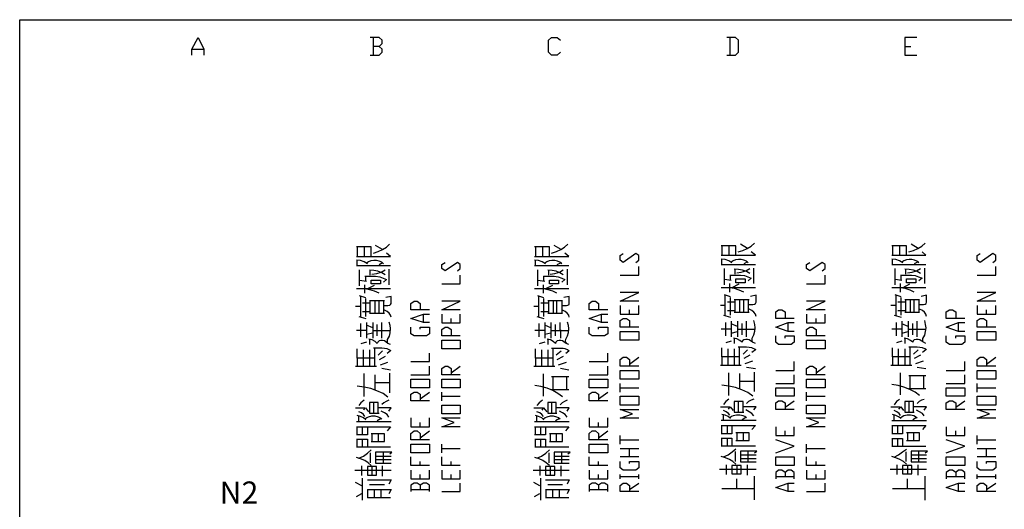
# Model space of a CAD drawing. Units: millimetres. Extents: x 2623 to 4662, y -1474 to 979.
# Drawn here: x 2973 to 3051, y 41 to 79 of the extents above; entities that cross this region are included whole.
import ezdxf

# ---------------------------------------------------------------- set-up
doc = ezdxf.new("R2010")
doc.units = ezdxf.units.MM
doc.layers.add('P', color=7, linetype='Continuous')
doc.layers.add('圖層1', color=3, linetype='Continuous')
doc.styles.add('CHINA', font='romans.shx', dxfattribs={"bigfont": 'chineset.shx'})

msp = doc.modelspace()

# ---------------------------------------------------------------- linework, layer by layer
at = {"layer": 'P'}
for points in [[(2972.935, -101.559), (2972.935, 79.31), (3262.495, 79.31), (3262.495, -101.559)], [(2986.5, 76.523), (2986.5, 76.981), (2986.994, 77.916), (2987.452, 76.981), (2987.452, 76.523)], [(3001.263, 77.211), (3001.493, 77.44), (3001.493, 77.687), (3001.263, 77.916), (3000.558, 77.916)], [(3000.787, 77.916), (3000.787, 76.523)], [(3015.551, 76.752), (3015.286, 76.523), (3014.828, 76.523), (3014.598, 76.752), (3014.598, 77.687), (3014.828, 77.916), (3015.286, 77.916), (3015.551, 77.687)], [(3028.657, 76.523), (3029.345, 76.523), (3029.574, 76.752), (3029.574, 77.687), (3029.345, 77.916), (3028.657, 77.916)], [(3028.886, 77.916), (3028.886, 76.523)], [(3043.614, 77.916), (3042.68, 77.916), (3042.68, 76.523), (3043.614, 76.523)], [(2986.5, 76.981), (2987.452, 76.981)], [(3000.558, 76.523), (3001.263, 76.523), (3001.493, 76.752), (3001.493, 76.981), (3001.263, 77.211), (3000.787, 77.211)], [(3042.68, 77.211), (3043.156, 77.211)], [(3000.628, 60.665), (3000.628, 61.406), (2999.464, 61.406)], [(2999.517, 61.406), (2999.517, 60.665)], [(3000.082, 61.406), (3000.082, 60.665)], [(3000.823, 60.912), (3001.175, 61.053), (3001.51, 61.195), (3001.828, 61.389), (3002.075, 61.618)], [(3001.528, 61.195), (3000.981, 61.53)], [(3014.669, 60.665), (3014.669, 61.406), (3013.505, 61.406)], [(3013.575, 61.406), (3013.575, 60.665)], [(3014.122, 61.406), (3014.122, 60.665)], [(3014.845, 60.912), (3015.233, 61.053), (3015.569, 61.195), (3015.868, 61.389), (3016.133, 61.618)], [(3015.586, 61.195), (3015.039, 61.53)], [(3029.362, 60.754), (3029.362, 61.494), (3028.198, 61.494)], [(3028.269, 61.494), (3028.269, 60.754)], [(3028.815, 61.494), (3028.815, 60.754)], [(3029.539, 61.018), (3029.909, 61.124), (3030.262, 61.283), (3030.579, 61.477), (3030.826, 61.706)], [(3030.279, 61.283), (3029.733, 61.618)], [(3042.803, 60.754), (3042.803, 61.494), (3041.639, 61.494)], [(3041.709, 61.494), (3041.709, 60.754)], [(3042.256, 61.494), (3042.256, 60.754)], [(3042.997, 61.018), (3043.368, 61.124), (3043.703, 61.283), (3044.02, 61.477), (3044.267, 61.706)], [(3043.72, 61.283), (3043.173, 61.618)], [(2999.464, 60.665), (3001.246, 60.665), (3002.145, 60.665), (3001.828, 60.912)], [(3013.505, 60.665), (3015.269, 60.665), (3016.204, 60.665), (3015.886, 60.912)], [(3021.478, 60.189), (3021.707, 60.366), (3021.707, 60.718), (3021.478, 60.895), (3020.472, 60.189), (3020.243, 60.366), (3020.243, 60.718), (3020.472, 60.895)], [(3028.198, 60.754), (3029.98, 60.754), (3030.897, 60.754), (3030.579, 61.018)], [(3041.639, 60.754), (3043.42, 60.754), (3044.338, 60.754), (3044.038, 61.018)], [(3049.612, 60.189), (3049.841, 60.366), (3049.841, 60.718), (3049.612, 60.895), (3048.624, 60.189), (3048.377, 60.366), (3048.377, 60.718), (3048.624, 60.895)], [(3000.329, 60.066), (3000.082, 60.224), (2999.782, 60.33), (2999.464, 60.366)], [(3002.145, 59.907), (2999.464, 59.907)], [(2999.517, 59.907), (2999.517, 60.33)], [(3001.599, 60.066), (3001.458, 60.207), (3001.263, 60.277), (3001.052, 60.33), (3000.84, 60.33), (3000.611, 60.313), (3000.417, 60.224), (3000.258, 60.119)], [(3001.528, 60.154), (3001.246, 59.995)], [(3007.419, 59.519), (3007.649, 59.695), (3007.649, 60.03), (3007.419, 60.189), (3006.449, 59.519), (3006.185, 59.695), (3006.185, 60.03), (3006.449, 60.189)], [(3014.352, 60.066), (3014.105, 60.224), (3013.822, 60.33), (3013.505, 60.366)], [(3016.204, 59.907), (3013.505, 59.907)], [(3013.575, 59.907), (3013.575, 60.33)], [(3015.657, 60.066), (3015.498, 60.207), (3015.304, 60.277), (3015.092, 60.33), (3014.863, 60.33), (3014.651, 60.313), (3014.457, 60.224), (3014.299, 60.119)], [(3015.586, 60.154), (3015.269, 59.995)], [(3020.243, 59.184), (3021.707, 59.184), (3021.707, 59.854)], [(3029.045, 60.154), (3028.798, 60.313), (3028.516, 60.418), (3028.198, 60.454)], [(3030.897, 59.995), (3028.198, 59.995)], [(3028.269, 59.995), (3028.269, 60.418)], [(3030.332, 60.154), (3030.191, 60.277), (3029.997, 60.366), (3029.786, 60.418), (3029.574, 60.418), (3029.345, 60.383), (3029.151, 60.313), (3028.992, 60.207)], [(3030.279, 60.242), (3029.98, 60.066)], [(3036.153, 59.519), (3036.4, 59.695), (3036.4, 60.03), (3036.153, 60.189), (3035.183, 59.519), (3034.936, 59.695), (3034.936, 60.03), (3035.183, 60.189)], [(3042.521, 60.154), (3042.256, 60.313), (3041.956, 60.418), (3041.639, 60.454)], [(3044.338, 59.995), (3041.639, 59.995)], [(3041.709, 59.995), (3041.709, 60.418)], [(3043.791, 60.154), (3043.632, 60.277), (3043.438, 60.366), (3043.226, 60.418), (3043.015, 60.418), (3042.803, 60.383), (3042.591, 60.313), (3042.45, 60.207)], [(3043.72, 60.242), (3043.42, 60.066)], [(3048.377, 59.184), (3049.841, 59.184), (3049.841, 59.854)], [(2999.711, 58.337), (2999.711, 59.607)], [(3000.135, 59.096), (3000.681, 59.096), (3000.981, 59.096), (3001.299, 59.06), (3001.581, 58.954), (3001.828, 58.849), (3001.599, 58.637)], [(3000.205, 58.672), (3000.205, 59.096)], [(3001.722, 59.219), (3001.475, 59.378), (3001.158, 59.484), (3000.84, 59.537), (3000.505, 59.572)], [(3000.558, 59.184), (3000.558, 59.572)], [(3000.681, 59.272), (3001.069, 59.325), (3001.405, 59.431), (3001.722, 59.607)], [(3002.022, 59.642), (3002.022, 58.425)], [(3006.185, 58.496), (3007.649, 58.496), (3007.649, 59.184)], [(3013.752, 58.337), (3013.752, 59.607)], [(3014.193, 59.096), (3014.722, 59.096), (3015.039, 59.096), (3015.357, 59.06), (3015.639, 58.954), (3015.886, 58.849), (3015.657, 58.637)], [(3014.228, 58.672), (3014.228, 59.096)], [(3015.763, 59.219), (3015.498, 59.378), (3015.198, 59.484), (3014.881, 59.537), (3014.546, 59.572)], [(3014.616, 59.184), (3014.616, 59.572)], [(3014.722, 59.272), (3015.11, 59.325), (3015.463, 59.431), (3015.763, 59.607)], [(3016.08, 59.642), (3016.08, 58.425)], [(3028.463, 58.425), (3028.463, 59.695)], [(3028.886, 59.184), (3029.433, 59.184), (3029.733, 59.184), (3030.05, 59.148), (3030.315, 59.06), (3030.579, 58.937), (3030.332, 58.725)], [(3028.939, 58.76), (3028.939, 59.184)], [(3030.473, 59.307), (3030.191, 59.466), (3029.891, 59.572), (3029.574, 59.625), (3029.239, 59.642)], [(3029.309, 59.272), (3029.309, 59.642)], [(3029.433, 59.36), (3029.786, 59.413), (3030.156, 59.519), (3030.473, 59.695)], [(3030.756, 59.731), (3030.756, 58.513)], [(3034.936, 58.496), (3036.4, 58.496), (3036.4, 59.184)], [(3041.903, 58.425), (3041.903, 59.695)], [(3042.327, 59.184), (3042.874, 59.184), (3043.191, 59.184), (3043.491, 59.148), (3043.756, 59.06), (3044.038, 58.937), (3043.791, 58.725)], [(3042.38, 58.76), (3042.38, 59.184)], [(3043.914, 59.307), (3043.65, 59.466), (3043.368, 59.572), (3043.015, 59.625), (3042.68, 59.642)], [(3042.75, 59.272), (3042.75, 59.642)], [(3042.874, 59.36), (3043.262, 59.413), (3043.597, 59.519), (3043.914, 59.695)], [(3044.214, 59.731), (3044.214, 58.513)], [(3000.258, 58.672), (2999.711, 58.76)], [(3000.135, 57.773), (3000.135, 58.425)], [(3000.858, 58.372), (3000.329, 58.108)], [(3001.352, 58.796), (3001.352, 58.496), (3000.628, 58.496), (3000.628, 58.796), (3001.352, 58.796)], [(3014.299, 58.672), (3013.752, 58.76)], [(3014.193, 57.773), (3014.193, 58.425)], [(3014.916, 58.372), (3014.369, 58.108)], [(3015.392, 58.796), (3015.392, 58.496), (3014.687, 58.496), (3014.687, 58.796), (3015.392, 58.796)], [(3030.897, 58.196), (3028.198, 58.196)], [(3028.992, 58.76), (3028.463, 58.849)], [(3028.886, 57.843), (3028.886, 58.513)], [(3029.98, 57.843), (3029.627, 58.002), (3029.256, 58.125), (3028.886, 58.196)], [(3029.592, 58.461), (3029.045, 58.196)], [(3030.085, 58.884), (3030.085, 58.584), (3029.362, 58.584), (3029.362, 58.884), (3030.085, 58.884)], [(3044.338, 58.196), (3041.639, 58.196)], [(3042.45, 58.76), (3041.903, 58.849)], [(3042.327, 57.843), (3042.327, 58.513)], [(3043.42, 57.843), (3043.085, 58.002), (3042.697, 58.125), (3042.327, 58.196)], [(3043.05, 58.461), (3042.521, 58.196)], [(3043.544, 58.884), (3043.544, 58.584), (3042.803, 58.584), (3042.803, 58.884), (3043.544, 58.884)], [(3002.145, 58.108), (2999.464, 58.108)], [(3000.205, 57.385), (2999.711, 57.561)], [(2999.782, 57.561), (2999.782, 56.538), (2999.782, 55.903)], [(3001.246, 57.773), (3000.893, 57.914), (3000.523, 58.037), (3000.135, 58.108)], [(3001.669, 56.785), (3001.951, 56.785), (3002.093, 56.82), (3002.163, 56.873), (3002.216, 56.961), (3002.216, 57.508), (3001.793, 57.42)], [(3016.204, 58.108), (3013.505, 58.108)], [(3014.228, 57.385), (3013.752, 57.561)], [(3013.805, 57.561), (3013.805, 56.538), (3013.805, 55.903)], [(3015.269, 57.773), (3014.934, 57.914), (3014.581, 58.037), (3014.193, 58.108)], [(3015.71, 56.785), (3016.01, 56.785), (3016.133, 56.82), (3016.221, 56.873), (3016.239, 56.961), (3016.239, 57.508), (3015.816, 57.42)], [(3021.707, 57.12), (3020.243, 57.12), (3021.707, 57.826), (3020.243, 57.826)], [(3028.939, 57.473), (3028.463, 57.632)], [(3028.498, 57.632), (3028.498, 56.626), (3028.498, 55.991)], [(3028.939, 56.026), (3028.939, 57.42)], [(3030.403, 56.873), (3030.703, 56.873), (3030.826, 56.891), (3030.914, 56.961), (3030.95, 57.049), (3030.95, 57.596), (3030.509, 57.508)], [(3042.38, 57.473), (3041.903, 57.632)], [(3041.956, 57.632), (3041.956, 56.626), (3041.956, 55.991)], [(3042.38, 56.026), (3042.38, 57.42)], [(3043.844, 56.873), (3044.144, 56.873), (3044.267, 56.891), (3044.355, 56.961), (3044.391, 57.049), (3044.391, 57.596), (3043.967, 57.508)], [(3049.841, 57.12), (3048.377, 57.12), (3049.841, 57.826), (3048.377, 57.826)], [(2999.782, 56.714), (2999.394, 56.714)], [(2999.941, 56.997), (3000.505, 56.997)], [(3000.205, 55.938), (3000.205, 57.349)], [(3000.505, 57.173), (3001.669, 57.173)], [(3000.558, 56.15), (3000.558, 57.173)], [(3000.928, 57.138), (3000.928, 56.15)], [(3001.246, 56.15), (3001.246, 57.173)], [(3001.599, 57.173), (3001.599, 56.15)], [(3005.215, 56.45), (3003.751, 56.45), (3003.751, 56.961), (3004.015, 57.138), (3004.244, 57.138), (3004.491, 56.961), (3004.491, 56.45)], [(3007.649, 56.45), (3006.185, 56.45), (3007.649, 57.12), (3006.185, 57.12)], [(3013.805, 56.714), (3013.452, 56.714)], [(3013.999, 56.997), (3014.546, 56.997)], [(3014.228, 55.938), (3014.228, 57.349)], [(3014.546, 57.173), (3015.71, 57.173)], [(3014.616, 56.15), (3014.616, 57.173)], [(3014.969, 57.138), (3014.969, 56.15)], [(3015.269, 56.15), (3015.269, 57.173)], [(3015.657, 57.173), (3015.657, 56.15)], [(3019.273, 56.45), (3017.809, 56.45), (3017.809, 56.961), (3018.038, 57.138), (3018.303, 57.138), (3018.532, 56.961), (3018.532, 56.45)], [(3020.243, 56.785), (3020.243, 56.115), (3021.707, 56.115), (3021.707, 56.785)], [(3028.498, 56.785), (3028.145, 56.785)], [(3028.692, 57.085), (3029.239, 57.085)], [(3029.239, 57.261), (3030.403, 57.261)], [(3029.309, 56.238), (3029.309, 57.261)], [(3029.662, 57.208), (3029.662, 56.238)], [(3029.98, 56.238), (3029.98, 57.261)], [(3030.332, 57.261), (3030.332, 56.238)], [(3036.4, 56.45), (3034.936, 56.45), (3036.4, 57.12), (3034.936, 57.12)], [(3041.956, 56.785), (3041.586, 56.785)], [(3042.133, 57.085), (3042.68, 57.085)], [(3042.68, 57.261), (3043.844, 57.261)], [(3042.75, 56.238), (3042.75, 57.261)], [(3043.103, 57.208), (3043.103, 56.238)], [(3043.42, 56.238), (3043.42, 57.261)], [(3043.791, 57.261), (3043.791, 56.238)], [(3048.377, 56.785), (3048.377, 56.115), (3049.841, 56.115), (3049.841, 56.785)], [(2999.658, 55.938), (3000.205, 55.779)], [(3000.505, 56.291), (2999.941, 56.291)], [(3001.669, 56.15), (3000.505, 56.15)], [(3002.216, 55.868), (3002.145, 56.026), (3002.04, 56.185), (3001.881, 56.309), (3001.669, 56.414)], [(3005.215, 55.444), (3004.738, 55.444), (3003.751, 55.779), (3004.738, 56.115), (3005.215, 56.115)], [(3004.738, 55.444), (3004.738, 56.115)], [(3006.185, 56.115), (3006.185, 55.427), (3007.649, 55.427), (3007.649, 56.115)], [(3013.681, 55.938), (3014.228, 55.779)], [(3014.546, 56.291), (3013.999, 56.291)], [(3015.71, 56.15), (3014.546, 56.15)], [(3016.239, 55.868), (3016.204, 56.026), (3016.08, 56.185), (3015.904, 56.309), (3015.71, 56.414)], [(3019.273, 55.444), (3018.779, 55.444), (3017.809, 55.779), (3018.779, 56.115), (3019.273, 56.115)], [(3018.779, 55.444), (3018.779, 56.115)], [(3020.984, 56.115), (3020.984, 56.45)], [(3028.392, 56.026), (3028.939, 55.868)], [(3029.239, 56.362), (3028.692, 56.362)], [(3030.403, 56.238), (3029.239, 56.238)], [(3030.95, 55.938), (3030.897, 56.115), (3030.791, 56.256), (3030.615, 56.397), (3030.403, 56.503)], [(3033.966, 55.779), (3032.502, 55.779), (3032.502, 56.291), (3032.731, 56.45), (3032.978, 56.45), (3033.243, 56.291), (3033.243, 55.779)], [(3034.936, 56.115), (3034.936, 55.427), (3036.4, 55.427), (3036.4, 56.115)], [(3041.833, 56.026), (3042.38, 55.868)], [(3042.68, 56.362), (3042.133, 56.362)], [(3043.844, 56.238), (3042.68, 56.238)], [(3044.391, 55.938), (3044.338, 56.115), (3044.232, 56.256), (3044.055, 56.397), (3043.844, 56.503)], [(3047.407, 55.779), (3045.943, 55.779), (3045.943, 56.291), (3046.19, 56.45), (3046.437, 56.45), (3046.684, 56.291), (3046.684, 55.779)], [(3049.118, 56.115), (3049.118, 56.45)], [(2999.817, 54.315), (2999.817, 55.374)], [(3000.258, 55.462), (3000.258, 54.227)], [(3000.752, 55.039), (3000.258, 55.25)], [(3000.752, 55.462), (3000.752, 54.227)], [(3001.105, 54.404), (3001.105, 55.286)], [(3001.475, 54.227), (3001.475, 54.862), (3001.475, 55.462)], [(3002.022, 55.515), (3002.11, 55.233), (3002.128, 54.95), (3002.11, 54.651), (3002.04, 54.386), (3001.898, 54.104), (3001.881, 53.998), (3001.898, 53.892), (3001.951, 53.804)], [(3004.491, 54.915), (3004.491, 55.092), (3005.215, 55.092), (3005.215, 54.562), (3004.985, 54.404), (3004.015, 54.404), (3003.751, 54.562), (3003.751, 55.092)], [(3007.649, 54.404), (3006.185, 54.404), (3006.185, 54.898), (3006.449, 55.092), (3006.679, 55.092), (3006.926, 54.898), (3006.926, 54.404)], [(3006.926, 55.427), (3006.926, 55.779)], [(3013.875, 54.315), (3013.875, 55.374)], [(3014.299, 55.462), (3014.299, 54.227)], [(3014.793, 55.039), (3014.299, 55.25)], [(3014.793, 55.462), (3014.793, 54.227)], [(3015.163, 54.404), (3015.163, 55.286)], [(3015.516, 54.862), (3015.516, 55.462)], [(3016.08, 55.515), (3016.151, 55.233), (3016.186, 54.95), (3016.151, 54.651), (3016.08, 54.386), (3015.939, 54.104), (3015.921, 53.998), (3015.939, 53.892), (3016.01, 53.804)], [(3018.532, 54.915), (3018.532, 55.092), (3019.273, 55.092), (3019.273, 54.562), (3019.008, 54.404), (3018.038, 54.404), (3017.809, 54.562), (3017.809, 55.092)], [(3021.707, 55.092), (3020.243, 55.092), (3020.243, 55.603), (3020.472, 55.779), (3020.737, 55.779), (3020.984, 55.603), (3020.984, 55.092)], [(3028.568, 54.404), (3028.568, 55.462)], [(3028.992, 55.568), (3028.992, 54.315)], [(3029.486, 55.127), (3028.992, 55.338)], [(3029.486, 55.568), (3029.486, 54.315)], [(3029.856, 54.492), (3029.856, 55.374)], [(3030.209, 54.315), (3030.209, 54.95), (3030.209, 55.568)], [(3030.756, 55.603), (3030.844, 55.303), (3030.862, 55.039), (3030.844, 54.739), (3030.756, 54.457), (3030.632, 54.192), (3030.615, 54.086), (3030.632, 53.98), (3030.703, 53.892)], [(3033.966, 54.739), (3033.472, 54.739), (3032.502, 55.092), (3033.472, 55.444), (3033.966, 55.444)], [(3033.472, 54.739), (3033.472, 55.444)], [(3036.4, 54.404), (3034.936, 54.404), (3034.936, 54.898), (3035.183, 55.092), (3035.412, 55.092), (3035.677, 54.898), (3035.677, 54.404)], [(3035.677, 55.427), (3035.677, 55.779)], [(3042.027, 54.404), (3042.027, 55.462)], [(3042.45, 55.568), (3042.45, 54.315)], [(3042.944, 55.127), (3042.45, 55.338)], [(3042.944, 55.568), (3042.944, 54.315)], [(3043.297, 54.492), (3043.297, 55.374)], [(3043.65, 54.315), (3043.65, 54.95), (3043.65, 55.568)], [(3044.214, 55.603), (3044.285, 55.303), (3044.32, 55.039), (3044.285, 54.739), (3044.232, 54.457), (3044.073, 54.192), (3044.055, 54.086), (3044.073, 53.98), (3044.144, 53.892)], [(3047.407, 54.739), (3046.913, 54.739), (3045.943, 55.092), (3046.913, 55.444), (3047.407, 55.444)], [(3046.913, 54.739), (3046.913, 55.444)], [(3049.841, 55.092), (3048.377, 55.092), (3048.377, 55.603), (3048.624, 55.779), (3048.871, 55.779), (3049.118, 55.603), (3049.118, 55.092)], [(3000.258, 54.827), (2999.464, 54.827)], [(3000.258, 54.527), (3000.752, 54.651)], [(3000.752, 54.827), (3002.093, 54.827)], [(3014.299, 54.827), (3013.523, 54.827)], [(3014.299, 54.527), (3014.793, 54.651)], [(3014.793, 54.827), (3016.133, 54.827)], [(3015.533, 54.862), (3015.533, 54.227)], [(3021.707, 54.739), (3021.707, 54.051), (3020.243, 54.051), (3020.243, 54.739), (3021.707, 54.739)], [(3028.992, 54.915), (3028.198, 54.915)], [(3028.992, 54.615), (3029.503, 54.739)], [(3029.503, 54.915), (3030.826, 54.915)], [(3033.243, 54.227), (3033.243, 54.404), (3033.966, 54.404), (3033.966, 53.892), (3033.719, 53.716), (3032.731, 53.716), (3032.502, 53.892), (3032.502, 54.404)], [(3042.45, 54.915), (3041.639, 54.915)], [(3042.45, 54.615), (3042.944, 54.739)], [(3042.944, 54.915), (3044.267, 54.915)], [(3046.684, 54.227), (3046.684, 54.404), (3047.407, 54.404), (3047.407, 53.892), (3047.16, 53.716), (3046.19, 53.716), (3045.943, 53.892), (3045.943, 54.404)], [(3049.841, 54.739), (3049.841, 54.051), (3048.377, 54.051), (3048.377, 54.739), (3049.841, 54.739)], [(3000.258, 53.892), (2999.817, 53.769)], [(3002.145, 53.716), (3001.951, 53.804), (3001.793, 53.927), (3001.669, 53.998), (3001.528, 54.033), (3001.387, 54.033), (3001.246, 53.998), (3001.158, 53.91), (3001.105, 53.804), (3000.946, 53.963), (3000.717, 54.086), (3000.434, 54.139)], [(3000.505, 54.104), (3000.505, 53.716)], [(3007.649, 54.068), (3007.649, 53.381), (3006.185, 53.381), (3006.185, 54.068), (3007.649, 54.068)], [(3014.299, 53.892), (3013.875, 53.769)], [(3016.204, 53.716), (3015.992, 53.804), (3015.816, 53.927), (3015.71, 53.998), (3015.569, 54.033), (3015.428, 54.033), (3015.286, 53.998), (3015.181, 53.91), (3015.163, 53.804), (3014.969, 53.945), (3014.757, 54.086), (3014.493, 54.139)], [(3014.546, 54.104), (3014.546, 53.716)], [(3028.992, 53.98), (3028.568, 53.857)], [(3030.897, 53.804), (3030.685, 53.892), (3030.509, 54.016), (3030.403, 54.086), (3030.279, 54.121), (3030.138, 54.121), (3029.98, 54.086), (3029.891, 53.998), (3029.856, 53.892), (3029.68, 54.033), (3029.45, 54.174), (3029.186, 54.227)], [(3029.239, 54.192), (3029.239, 53.804)], [(3036.4, 54.068), (3036.4, 53.381), (3034.936, 53.381), (3034.936, 54.068), (3036.4, 54.068)], [(3042.45, 53.98), (3042.027, 53.857)], [(3044.338, 53.804), (3044.144, 53.892), (3043.967, 54.016), (3043.861, 54.086), (3043.72, 54.121), (3043.579, 54.121), (3043.42, 54.086), (3043.332, 53.998), (3043.297, 53.892), (3043.121, 54.033), (3042.891, 54.174), (3042.627, 54.227)], [(3042.68, 54.192), (3042.68, 53.804)], [(2999.517, 52.64), (2999.517, 53.381)], [(3000.011, 52.058), (3000.011, 53.292)], [(3000.505, 53.292), (3000.505, 52.64), (3000.505, 52.005)], [(3002.216, 53.222), (3002.057, 53.292), (3001.881, 53.381), (3001.687, 53.398), (3001.475, 53.433), (3000.823, 53.433)], [(3000.928, 52.058), (3000.928, 53.433)], [(3001.528, 53.222), (3001.175, 52.869)], [(3001.722, 52.781), (3001.246, 52.516)], [(3002.145, 53.222), (3001.898, 53.01)], [(3003.751, 52.375), (3005.215, 52.375), (3005.215, 53.045)], [(3013.575, 52.64), (3013.575, 53.381)], [(3014.069, 52.04), (3014.069, 53.292)], [(3014.546, 53.292), (3014.546, 52.64), (3014.546, 52.005)], [(3016.239, 53.204), (3016.098, 53.292), (3015.921, 53.381), (3015.745, 53.398), (3015.533, 53.416), (3014.845, 53.416)], [(3014.969, 52.04), (3014.969, 53.416)], [(3015.586, 53.204), (3015.216, 52.869)], [(3015.763, 52.781), (3015.269, 52.516)], [(3016.204, 53.204), (3015.957, 53.01)], [(3017.809, 52.375), (3019.273, 52.375), (3019.273, 53.045)], [(3028.269, 52.746), (3028.269, 53.469)], [(3028.763, 52.128), (3028.763, 53.381)], [(3029.239, 53.381), (3029.239, 52.746), (3029.239, 52.093)], [(3030.95, 53.292), (3030.615, 53.469), (3030.421, 53.486), (3030.209, 53.504), (3029.539, 53.504)], [(3029.662, 52.128), (3029.662, 53.504)], [(3030.279, 53.292), (3029.927, 52.957)], [(3030.473, 52.869), (3029.98, 52.604)], [(3030.897, 53.292), (3030.632, 53.081)], [(3041.709, 52.746), (3041.709, 53.469)], [(3042.186, 52.128), (3042.186, 53.381)], [(3042.68, 53.381), (3042.68, 52.746), (3042.68, 52.093)], [(3044.391, 53.292), (3044.249, 53.381), (3044.055, 53.469), (3043.861, 53.486), (3043.65, 53.504), (3042.997, 53.504)], [(3043.103, 52.128), (3043.103, 53.504)], [(3043.72, 53.292), (3043.35, 52.957)], [(3043.914, 52.869), (3043.42, 52.604)], [(3044.338, 53.292), (3044.073, 53.081)], [(2999.394, 52.005), (3001.052, 52.005)], [(3000.928, 52.64), (2999.517, 52.64), (2999.517, 52.005)], [(3001.352, 52.128), (3001.951, 52.34)], [(3003.751, 51.334), (3005.215, 51.334), (3005.215, 52.005)], [(3007.649, 51.334), (3006.185, 51.334), (3006.185, 51.828), (3006.449, 52.005), (3006.679, 52.005), (3006.926, 51.828), (3006.926, 51.334)], [(3006.926, 51.493), (3007.649, 52.005)], [(3013.452, 52.005), (3015.11, 52.005)], [(3014.969, 52.64), (3013.575, 52.64), (3013.575, 52.005)], [(3015.392, 52.128), (3016.01, 52.34)], [(3017.809, 51.334), (3019.273, 51.334), (3019.273, 52.005)], [(3021.707, 52.005), (3020.243, 52.005), (3020.243, 52.534), (3020.472, 52.71), (3020.737, 52.71), (3020.984, 52.534), (3020.984, 52.005)], [(3020.984, 52.181), (3021.707, 52.71)], [(3028.145, 52.093), (3029.786, 52.093)], [(3029.662, 52.746), (3028.269, 52.746), (3028.269, 52.093)], [(3030.085, 52.216), (3030.703, 52.428)], [(3032.502, 51.67), (3033.966, 51.67), (3033.966, 52.375)], [(3036.4, 51.334), (3034.936, 51.334), (3034.936, 51.828), (3035.183, 52.005), (3035.412, 52.005), (3035.677, 51.828), (3035.677, 51.334)], [(3035.677, 51.493), (3036.4, 52.005)], [(3041.586, 52.093), (3043.226, 52.093)], [(3043.103, 52.746), (3041.709, 52.746), (3041.709, 52.093)], [(3043.544, 52.216), (3044.144, 52.428)], [(3045.943, 51.67), (3047.407, 51.67), (3047.407, 52.375)], [(3049.841, 52.005), (3048.377, 52.005), (3048.377, 52.534), (3048.624, 52.71), (3048.871, 52.71), (3049.118, 52.534), (3049.118, 52.005)], [(3049.118, 52.181), (3049.841, 52.71)], [(3000.082, 49.623), (3000.082, 51.423)], [(3000.928, 51.334), (3000.928, 50.153)], [(3002.145, 51.705), (3001.475, 51.828)], [(3002.093, 49.906), (3002.093, 51.458)], [(3014.193, 49.659), (3014.193, 51.405)], [(3016.204, 51.705), (3015.533, 51.828)], [(3021.707, 51.67), (3021.707, 50.982), (3020.243, 50.982), (3020.243, 51.67), (3021.707, 51.67)], [(3028.815, 49.694), (3028.815, 51.493)], [(3029.662, 51.423), (3029.662, 50.223)], [(3030.897, 51.793), (3030.209, 51.917)], [(3030.826, 50.012), (3030.826, 51.546)], [(3032.502, 50.647), (3033.966, 50.647), (3033.966, 51.334)], [(3042.327, 49.747), (3042.327, 51.493)], [(3042.997, 51.282), (3044.338, 51.282)], [(3043.103, 50.223), (3043.103, 51.282)], [(3044.338, 51.793), (3043.65, 51.917)], [(3044.144, 51.246), (3044.144, 50.223)], [(3045.943, 50.647), (3047.407, 50.647), (3047.407, 51.334)], [(3049.841, 51.67), (3049.841, 50.982), (3048.377, 50.982), (3048.377, 51.67), (3049.841, 51.67)], [(3001.951, 49.571), (3001.563, 49.853), (3001.087, 50.064), (3000.611, 50.258), (3000.082, 50.364), (2999.517, 50.435)], [(3000.928, 50.735), (3002.093, 50.735)], [(3005.215, 50.999), (3005.215, 50.311), (3003.751, 50.311), (3003.751, 50.999), (3005.215, 50.999)], [(3007.649, 50.999), (3007.649, 50.311), (3006.185, 50.311), (3006.185, 50.999), (3007.649, 50.999)], [(3015.71, 49.606), (3015.339, 49.87), (3014.934, 50.082), (3014.493, 50.276), (3013.999, 50.4), (3013.523, 50.488)], [(3014.845, 51.193), (3016.204, 51.193)], [(3014.969, 50.135), (3014.969, 51.193)], [(3016.01, 51.158), (3016.01, 50.135)], [(3019.273, 50.999), (3019.273, 50.311), (3017.809, 50.311), (3017.809, 50.999), (3019.273, 50.999)], [(3020.243, 49.976), (3020.243, 50.647)], [(3030.703, 49.659), (3030.297, 49.941), (3029.838, 50.153), (3029.345, 50.329), (3028.815, 50.435), (3028.269, 50.523)], [(3029.662, 50.823), (3030.826, 50.823)], [(3036.4, 50.999), (3036.4, 50.311), (3034.936, 50.311), (3034.936, 50.999), (3036.4, 50.999)], [(3043.844, 49.694), (3043.491, 49.959), (3043.068, 50.17), (3042.609, 50.347), (3042.15, 50.488), (3041.639, 50.558)], [(3048.377, 49.976), (3048.377, 50.647)], [(3005.215, 49.271), (3003.751, 49.271), (3003.751, 49.8), (3004.015, 49.976), (3004.244, 49.976), (3004.491, 49.8), (3004.491, 49.271)], [(3004.491, 49.447), (3005.215, 49.976)], [(3006.185, 49.271), (3006.185, 49.976)], [(3016.204, 50.135), (3014.845, 50.135)], [(3019.273, 49.271), (3017.809, 49.271), (3017.809, 49.8), (3018.038, 49.976), (3018.303, 49.976), (3018.532, 49.8), (3018.532, 49.271)], [(3018.532, 49.447), (3019.273, 49.976)], [(3020.243, 50.311), (3021.707, 50.311)], [(3033.966, 50.311), (3033.966, 49.641), (3032.502, 49.641), (3032.502, 50.311), (3033.966, 50.311)], [(3034.936, 49.271), (3034.936, 49.976)], [(3044.338, 50.223), (3042.997, 50.223)], [(3047.407, 50.311), (3047.407, 49.641), (3045.943, 49.641), (3045.943, 50.311), (3047.407, 50.311)], [(3048.377, 50.311), (3049.841, 50.311)], [(3000.082, 49.324), (2999.817, 49.13), (2999.658, 48.9)], [(3001.175, 48.301), (3001.175, 49.147), (3000.505, 49.147), (3000.505, 48.301), (3001.246, 48.301)], [(3000.823, 49.147), (3000.823, 48.301)], [(3002.022, 49.324), (3001.81, 49.235), (3001.616, 49.13), (3001.475, 48.988)], [(3006.185, 49.641), (3007.649, 49.641)], [(3007.649, 48.936), (3007.649, 48.265), (3006.185, 48.265), (3006.185, 48.936), (3007.649, 48.936)], [(3014.122, 49.324), (3013.875, 49.13), (3013.681, 48.9)], [(3015.198, 48.301), (3015.198, 49.147), (3014.546, 49.147), (3014.546, 48.301), (3015.269, 48.301)], [(3014.845, 49.147), (3014.845, 48.301)], [(3016.08, 49.324), (3015.868, 49.235), (3015.674, 49.13), (3015.516, 48.971)], [(3021.707, 49.641), (3021.707, 48.936), (3020.243, 48.936), (3020.243, 49.641), (3021.707, 49.641)], [(3028.815, 49.412), (3028.568, 49.218), (3028.392, 48.988)], [(3029.927, 48.389), (3029.927, 49.235), (3029.239, 49.235), (3029.239, 48.389), (3029.98, 48.389)], [(3029.539, 49.235), (3029.539, 48.389)], [(3030.773, 49.412), (3030.562, 49.324), (3030.368, 49.218), (3030.209, 49.059)], [(3033.966, 48.6), (3032.502, 48.6), (3032.502, 49.112), (3032.731, 49.271), (3032.978, 49.271), (3033.243, 49.112), (3033.243, 48.6)], [(3033.243, 48.777), (3033.966, 49.271)], [(3034.936, 49.641), (3036.4, 49.641)], [(3036.4, 48.936), (3036.4, 48.265), (3034.936, 48.265), (3034.936, 48.936), (3036.4, 48.936)], [(3042.256, 49.394), (3042.009, 49.218), (3041.833, 48.971)], [(3043.35, 48.389), (3043.35, 49.235), (3042.68, 49.235), (3042.68, 48.389), (3043.42, 48.389)], [(3042.997, 49.235), (3042.997, 48.389)], [(3044.197, 49.394), (3043.985, 49.324), (3043.808, 49.218), (3043.65, 49.059)], [(3047.407, 48.6), (3045.943, 48.6), (3045.943, 49.112), (3046.19, 49.271), (3046.437, 49.271), (3046.684, 49.112), (3046.684, 48.6)], [(3046.684, 48.777), (3047.407, 49.271)], [(3049.841, 49.641), (3049.841, 48.936), (3048.377, 48.936), (3048.377, 49.641), (3049.841, 49.641)], [(2999.394, 48.724), (3000.135, 48.724), (3000.011, 48.548)], [(3000.205, 47.789), (3000.011, 47.948), (2999.782, 48.054), (2999.517, 48.124)], [(3000.135, 48.054), (3000.029, 48.195), (2999.87, 48.336), (2999.658, 48.424)], [(3000.434, 48.424), (3000.205, 48.724)], [(3002.022, 48.477), (3002.216, 48.724), (3001.175, 48.724)], [(3002.022, 48.001), (3001.881, 48.195), (3001.669, 48.336), (3001.405, 48.477)], [(3013.452, 48.724), (3014.193, 48.724), (3014.069, 48.548)], [(3014.228, 47.789), (3014.069, 47.948), (3013.822, 48.054), (3013.575, 48.124)], [(3014.193, 48.054), (3014.087, 48.195), (3013.911, 48.336), (3013.681, 48.424)], [(3014.493, 48.424), (3014.228, 48.724)], [(3016.08, 48.477), (3016.239, 48.724), (3015.198, 48.724)], [(3016.08, 48.001), (3015.921, 48.195), (3015.71, 48.336), (3015.463, 48.477)], [(3021.707, 47.913), (3020.243, 47.913), (3021.213, 48.265), (3020.243, 48.6), (3021.707, 48.6)], [(3028.145, 48.812), (3028.886, 48.812), (3028.745, 48.636)], [(3028.939, 47.877), (3028.763, 48.036), (3028.516, 48.142), (3028.269, 48.212)], [(3028.886, 48.142), (3028.78, 48.283), (3028.604, 48.424), (3028.392, 48.512)], [(3028.392, 47.718), (3028.392, 48.177)], [(3030.209, 47.93), (3030.068, 48.036), (3029.944, 48.089), (3029.68, 48.159), (3029.415, 48.159), (3029.151, 48.089), (3029.027, 48.036), (3028.886, 47.93)], [(3029.186, 48.512), (3028.939, 48.812)], [(3030.773, 48.565), (3030.95, 48.812), (3029.927, 48.812)], [(3030.773, 48.089), (3030.615, 48.283), (3030.403, 48.424), (3030.156, 48.565)], [(3041.586, 48.812), (3042.327, 48.812), (3042.186, 48.636)], [(3042.38, 47.877), (3042.186, 48.018), (3041.974, 48.124), (3041.709, 48.212)], [(3042.327, 48.124), (3042.221, 48.283), (3042.045, 48.424), (3041.833, 48.512)], [(3041.833, 47.701), (3041.833, 48.177)], [(3043.65, 47.913), (3043.509, 48.018), (3043.385, 48.089), (3043.121, 48.159), (3042.856, 48.159), (3042.591, 48.089), (3042.468, 48.018), (3042.327, 47.913)], [(3042.609, 48.512), (3042.38, 48.812)], [(3044.197, 48.548), (3044.391, 48.812), (3043.35, 48.812)], [(3044.197, 48.089), (3044.055, 48.283), (3043.844, 48.424), (3043.597, 48.548)], [(3049.841, 47.913), (3048.377, 47.913), (3049.347, 48.265), (3048.377, 48.6), (3049.841, 48.6)], [(3002.216, 47.63), (2999.464, 47.63)], [(2999.658, 47.63), (2999.658, 48.089)], [(3001.475, 47.842), (3001.316, 47.948), (3001.211, 48.001), (3000.946, 48.071), (3000.664, 48.071), (3000.399, 48.001), (3000.293, 47.948), (3000.135, 47.842)], [(3001.405, 47.877), (3001.105, 47.701)], [(3003.751, 47.93), (3003.751, 47.242), (3005.215, 47.242), (3005.215, 47.93)], [(3004.491, 47.242), (3004.491, 47.577)], [(3007.649, 47.242), (3006.185, 47.242), (3007.173, 47.577), (3006.185, 47.93), (3007.649, 47.93)], [(3016.239, 47.63), (3013.505, 47.63)], [(3013.681, 47.63), (3013.681, 48.089)], [(3015.516, 47.842), (3015.375, 47.948), (3015.269, 48.001), (3015.004, 48.071), (3014.722, 48.071), (3014.457, 48.001), (3014.334, 47.948), (3014.193, 47.842)], [(3015.463, 47.877), (3015.163, 47.701)], [(3017.809, 47.93), (3017.809, 47.242), (3019.273, 47.242), (3019.273, 47.93)], [(3018.532, 47.242), (3018.532, 47.577)], [(3030.95, 47.718), (3028.198, 47.718)], [(3029.045, 47.33), (3029.045, 46.678), (3028.198, 46.678)], [(3028.198, 47.33), (3030.897, 47.33), (3030.632, 47.013)], [(3028.269, 46.678), (3028.269, 47.33)], [(3028.692, 46.678), (3028.692, 47.33)], [(3030.156, 47.965), (3029.856, 47.789)], [(3036.4, 47.242), (3034.936, 47.242), (3035.906, 47.577), (3034.936, 47.93), (3036.4, 47.93)], [(3044.391, 47.701), (3041.639, 47.701)], [(3042.503, 47.33), (3042.503, 46.678), (3041.639, 46.678)], [(3041.639, 47.33), (3044.338, 47.33), (3044.073, 47.013)], [(3041.709, 46.678), (3041.709, 47.33)], [(3042.133, 46.678), (3042.133, 47.33)], [(3043.597, 47.965), (3043.297, 47.789)], [(3000.329, 47.242), (3000.329, 46.59), (2999.464, 46.59)], [(2999.464, 47.242), (3002.145, 47.242), (3001.898, 46.925)], [(2999.517, 46.59), (2999.517, 47.242)], [(2999.941, 46.59), (2999.941, 47.242)], [(3000.628, 46.078), (3001.669, 46.078), (3001.669, 46.678), (3000.628, 46.678)], [(3000.681, 46.678), (3000.681, 46.078)], [(3001.175, 46.678), (3001.175, 46.078)], [(3005.215, 46.202), (3003.751, 46.202), (3003.751, 46.713), (3004.015, 46.907), (3004.244, 46.907), (3004.491, 46.713), (3004.491, 46.202)], [(3004.491, 46.378), (3005.215, 46.907)], [(3014.352, 47.242), (3014.352, 46.59), (3013.505, 46.59)], [(3013.505, 47.242), (3016.204, 47.242), (3015.939, 46.925)], [(3013.575, 46.59), (3013.575, 47.242)], [(3013.999, 46.59), (3013.999, 47.242)], [(3014.669, 46.078), (3015.71, 46.078), (3015.71, 46.678), (3014.669, 46.678)], [(3014.722, 46.678), (3014.722, 46.078)], [(3015.198, 46.678), (3015.198, 46.078)], [(3019.273, 46.202), (3017.809, 46.202), (3017.809, 46.713), (3018.038, 46.907), (3018.303, 46.907), (3018.532, 46.713), (3018.532, 46.202)], [(3018.532, 46.378), (3019.273, 46.907)], [(3020.243, 45.866), (3020.243, 46.554)], [(3029.362, 46.166), (3030.403, 46.166), (3030.403, 46.766), (3029.362, 46.766)], [(3029.433, 46.766), (3029.433, 46.166)], [(3029.927, 46.766), (3029.927, 46.166)], [(3032.502, 47.242), (3032.502, 46.554), (3033.966, 46.554), (3033.966, 47.242)], [(3033.243, 46.554), (3033.243, 46.907)], [(3042.803, 46.166), (3043.844, 46.166), (3043.844, 46.748), (3042.803, 46.748)], [(3042.874, 46.748), (3042.874, 46.166)], [(3043.35, 46.748), (3043.35, 46.166)], [(3045.943, 47.242), (3045.943, 46.554), (3047.407, 46.554), (3047.407, 47.242)], [(3046.684, 46.554), (3046.684, 46.907)], [(3048.377, 45.866), (3048.377, 46.554)], [(2999.464, 46.254), (3000.329, 46.254), (3000.329, 45.619)], [(2999.517, 45.619), (2999.517, 46.254)], [(2999.941, 45.619), (2999.941, 46.254)], [(3005.215, 45.866), (3005.215, 45.196), (3003.751, 45.196), (3003.751, 45.866), (3005.215, 45.866)], [(3006.185, 45.196), (3006.185, 45.866)], [(3013.523, 46.254), (3014.369, 46.254), (3014.369, 45.619)], [(3013.575, 45.619), (3013.575, 46.254)], [(3013.999, 45.619), (3013.999, 46.254)], [(3019.273, 45.866), (3019.273, 45.196), (3017.809, 45.196), (3017.809, 45.866), (3019.273, 45.866)], [(3020.243, 46.202), (3021.707, 46.202)], [(3028.198, 46.343), (3029.045, 46.343), (3029.045, 45.708)], [(3028.269, 45.708), (3028.269, 46.343)], [(3028.692, 45.708), (3028.692, 46.343)], [(3032.502, 45.196), (3033.966, 45.708), (3032.502, 46.202)], [(3034.936, 45.196), (3034.936, 45.866)], [(3041.639, 46.325), (3042.503, 46.325), (3042.503, 45.69)], [(3041.709, 45.69), (3041.709, 46.325)], [(3042.133, 45.69), (3042.133, 46.325)], [(3045.943, 45.196), (3047.407, 45.708), (3045.943, 46.202)], [(3048.377, 46.202), (3049.841, 46.202)], [(3002.145, 45.619), (2999.464, 45.619)], [(2999.658, 44.773), (3000.011, 44.932), (3000.329, 45.161), (3000.628, 45.408)], [(3000.558, 45.196), (3000.558, 44.402)], [(3002.093, 45.108), (3002.269, 45.231), (3001.898, 45.231), (3000.981, 45.231), (3000.981, 44.367), (3002.216, 44.367)], [(3001.599, 44.367), (3001.599, 45.231)], [(3006.185, 45.531), (3007.649, 45.531)], [(3016.204, 45.619), (3013.523, 45.619)], [(3013.681, 44.773), (3014.052, 44.932), (3014.387, 45.161), (3014.687, 45.408)], [(3014.616, 45.196), (3014.616, 44.402)], [(3015.939, 45.231), (3015.039, 45.231), (3015.039, 44.367), (3016.239, 44.367)], [(3015.657, 44.367), (3015.657, 45.231)], [(3016.133, 45.108), (3016.309, 45.231), (3015.957, 45.231)], [(3020.243, 45.531), (3021.707, 45.531)], [(3020.984, 44.861), (3020.984, 45.531)], [(3030.897, 45.708), (3028.198, 45.708)], [(3028.392, 44.861), (3028.763, 45.02), (3029.08, 45.249), (3029.362, 45.496)], [(3029.309, 45.284), (3029.309, 44.508)], [(3030.826, 45.196), (3031.003, 45.32), (3030.632, 45.32), (3029.733, 45.32), (3029.733, 44.473), (3030.95, 44.473)], [(3029.733, 45.02), (3030.95, 45.02)], [(3030.332, 44.473), (3030.332, 45.32)], [(3034.936, 45.531), (3036.4, 45.531)], [(3044.338, 45.69), (3041.639, 45.69)], [(3041.833, 44.843), (3042.186, 45.02), (3042.503, 45.249), (3042.803, 45.478)], [(3042.75, 45.267), (3042.75, 44.508)], [(3044.267, 45.196), (3044.461, 45.32), (3044.073, 45.32), (3043.173, 45.32), (3043.173, 44.473), (3044.391, 44.473)], [(3043.173, 45.02), (3044.391, 45.02)], [(3043.773, 44.473), (3043.773, 45.32)], [(3048.377, 45.531), (3049.841, 45.531)], [(3049.118, 44.861), (3049.118, 45.531)], [(3000.628, 44.191), (3000.399, 44.402), (3000.117, 44.579), (2999.799, 44.702), (2999.464, 44.808)], [(3000.981, 44.932), (3002.216, 44.932)], [(3002.216, 44.632), (3000.981, 44.632)], [(3005.215, 44.173), (3003.751, 44.173), (3003.751, 44.861)], [(3004.491, 44.173), (3004.491, 44.508)], [(3007.649, 44.173), (3006.185, 44.173), (3006.185, 44.861)], [(3006.926, 44.173), (3006.926, 44.508)], [(3014.687, 44.191), (3014.422, 44.402), (3014.158, 44.579), (3013.858, 44.702), (3013.523, 44.808)], [(3015.039, 44.932), (3016.239, 44.932)], [(3016.239, 44.632), (3015.039, 44.632)], [(3019.273, 44.173), (3017.809, 44.173), (3017.809, 44.861)], [(3018.532, 44.173), (3018.532, 44.508)], [(3021.707, 44.861), (3020.243, 44.861)], [(3020.984, 44.349), (3020.984, 44.508), (3021.707, 44.508), (3021.707, 44.014), (3021.478, 43.82), (3020.472, 43.82), (3020.243, 44.014), (3020.243, 44.508)], [(3029.362, 44.279), (3029.133, 44.491), (3028.868, 44.667), (3028.551, 44.79), (3028.198, 44.896)], [(3028.621, 43.485), (3028.621, 44.244)], [(3030.95, 44.72), (3029.733, 44.72)], [(3030.279, 43.432), (3030.279, 44.244)], [(3033.966, 44.861), (3033.966, 44.173), (3032.502, 44.173), (3032.502, 44.861), (3033.966, 44.861)], [(3036.4, 44.173), (3034.936, 44.173), (3034.936, 44.861)], [(3035.677, 44.173), (3035.677, 44.508)], [(3042.803, 44.279), (3042.574, 44.491), (3042.292, 44.667), (3041.974, 44.79), (3041.639, 44.896)], [(3042.062, 43.468), (3042.062, 44.244)], [(3044.391, 44.72), (3043.173, 44.72)], [(3043.72, 43.432), (3043.72, 44.244)], [(3047.407, 44.861), (3047.407, 44.173), (3045.943, 44.173), (3045.943, 44.861), (3047.407, 44.861)], [(3049.841, 44.861), (3048.377, 44.861)], [(3049.118, 44.349), (3049.118, 44.508), (3049.841, 44.508), (3049.841, 44.014), (3049.612, 43.82), (3048.624, 43.82), (3048.377, 44.014), (3048.377, 44.508)], [(2999.341, 43.82), (3002.216, 43.82)], [(2999.888, 43.397), (2999.888, 44.155)], [(3000.329, 44.103), (3000.329, 43.432), (3001.052, 43.432), (3001.052, 44.103), (3000.329, 44.103)], [(3000.681, 44.103), (3000.681, 43.432)], [(3001.528, 43.344), (3001.528, 44.155)], [(3003.751, 43.82), (3003.751, 43.132), (3005.215, 43.132), (3005.215, 43.82)], [(3004.491, 43.132), (3004.491, 43.485)], [(3006.185, 43.82), (3006.185, 43.132), (3007.649, 43.132), (3007.649, 43.82)], [(3006.926, 43.132), (3006.926, 43.485)], [(3013.381, 43.82), (3016.239, 43.82)], [(3013.946, 43.397), (3013.946, 44.155)], [(3014.369, 44.103), (3014.369, 43.432), (3015.11, 43.432), (3015.11, 44.103), (3014.369, 44.103)], [(3014.722, 44.103), (3014.722, 43.432)], [(3015.586, 43.344), (3015.586, 44.155)], [(3017.809, 43.82), (3017.809, 43.132), (3019.273, 43.132), (3019.273, 43.82)], [(3018.532, 43.132), (3018.532, 43.485)], [(3020.243, 43.132), (3020.243, 43.468)], [(3021.707, 43.132), (3021.707, 43.468)], [(3028.075, 43.908), (3030.95, 43.908)], [(3029.045, 44.191), (3029.045, 43.52), (3029.786, 43.52), (3029.786, 44.191), (3029.045, 44.191)], [(3029.433, 44.191), (3029.433, 43.52)], [(3033.243, 43.644), (3032.978, 43.82), (3032.731, 43.82), (3032.502, 43.644), (3032.502, 43.132)], [(3033.966, 43.132), (3033.966, 43.644), (3033.719, 43.82), (3033.472, 43.82), (3033.243, 43.644), (3033.243, 43.309)], [(3034.936, 43.82), (3034.936, 43.132), (3036.4, 43.132), (3036.4, 43.82)], [(3035.677, 43.132), (3035.677, 43.485)], [(3041.533, 43.891), (3044.391, 43.891)], [(3042.503, 44.191), (3042.503, 43.52), (3043.226, 43.52), (3043.226, 44.191), (3042.503, 44.191)], [(3042.874, 44.191), (3042.874, 43.52)], [(3046.684, 43.644), (3046.437, 43.82), (3046.19, 43.82), (3045.943, 43.644), (3045.943, 43.132)], [(3047.407, 43.132), (3047.407, 43.644), (3047.16, 43.82), (3046.913, 43.82), (3046.684, 43.644), (3046.684, 43.309)], [(3048.377, 43.132), (3048.377, 43.468)], [(3049.841, 43.132), (3049.841, 43.468)], [(2999.888, 42.586), (2999.394, 42.85)], [(2999.941, 41.457), (2999.941, 43.185)], [(3000.329, 43.044), (3002.216, 43.044), (3002.022, 42.709)], [(3001.669, 42.674), (3000.505, 42.674)], [(3004.491, 42.638), (3004.244, 42.797), (3004.015, 42.797), (3003.751, 42.638), (3003.751, 42.127)], [(3005.215, 42.127), (3005.215, 42.638), (3004.985, 42.797), (3004.738, 42.797), (3004.491, 42.638), (3004.491, 42.286)], [(3006.185, 42.127), (3007.649, 42.127), (3007.649, 42.797)], [(3013.928, 42.586), (3013.452, 42.833)], [(3013.999, 41.457), (3013.999, 43.185)], [(3014.352, 43.044), (3016.239, 43.044), (3016.08, 42.709)], [(3015.71, 42.674), (3014.546, 42.674)], [(3018.532, 42.638), (3018.303, 42.797), (3018.038, 42.797), (3017.809, 42.638), (3017.809, 42.127)], [(3019.273, 42.127), (3019.273, 42.638), (3019.008, 42.797), (3018.779, 42.797), (3018.532, 42.638), (3018.532, 42.286)], [(3020.243, 43.309), (3021.707, 43.309)], [(3021.707, 42.127), (3020.243, 42.127), (3020.243, 42.621), (3020.472, 42.797), (3020.737, 42.797), (3020.984, 42.621), (3020.984, 42.127)], [(3020.984, 42.286), (3021.707, 42.797)], [(3029.433, 42.339), (3029.433, 43.132)], [(3030.826, 41.474), (3030.826, 43.344)], [(3032.502, 43.309), (3033.966, 43.309)], [(3033.966, 42.127), (3033.472, 42.127), (3032.502, 42.462), (3033.472, 42.797), (3033.966, 42.797)], [(3033.472, 42.127), (3033.472, 42.797)], [(3034.936, 42.127), (3036.4, 42.127), (3036.4, 42.797)], [(3042.874, 42.339), (3042.874, 43.132)], [(3044.267, 41.457), (3044.267, 43.344)], [(3045.943, 43.309), (3047.407, 43.309)], [(3047.407, 42.127), (3046.913, 42.127), (3045.943, 42.462), (3046.913, 42.797), (3047.407, 42.797)], [(3046.913, 42.127), (3046.913, 42.797)], [(3048.377, 43.309), (3049.841, 43.309)], [(3049.841, 42.127), (3048.377, 42.127), (3048.377, 42.621), (3048.624, 42.797), (3048.871, 42.797), (3049.118, 42.621), (3049.118, 42.127)], [(3049.118, 42.286), (3049.841, 42.797)], [(2999.464, 41.739), (2999.888, 41.986)], [(3000.329, 42.286), (3002.216, 42.286), (3002.022, 41.951)], [(3000.364, 41.633), (3000.364, 42.286)], [(3000.858, 42.286), (3000.858, 41.633)], [(3001.405, 41.633), (3001.405, 42.286)], [(3003.751, 42.286), (3005.215, 42.286)], [(3013.505, 41.739), (3013.928, 41.986)], [(3014.352, 42.286), (3016.239, 42.286), (3016.08, 41.951)], [(3014.422, 41.633), (3014.422, 42.286)], [(3014.916, 42.286), (3014.916, 41.633)], [(3015.463, 41.633), (3015.463, 42.286)], [(3017.809, 42.286), (3019.273, 42.286)], [(3030.826, 42.339), (3028.269, 42.339)], [(3044.267, 42.339), (3041.709, 42.339)], [(3002.145, 41.633), (3000.329, 41.633)], [(3016.204, 41.633), (3014.369, 41.633)]]:
    msp.add_lwpolyline(points, dxfattribs=at)

# ---------------------------------------------------------------- texts
at = {"layer": '圖層1', "color": 7, "true_color": 0xffffff, "style": 'CHINA'}
msp.add_text('N2', height=1.75, dxfattribs=at).set_placement((2988.686, 41.174))

doc.saveas('drawing.dxf')
